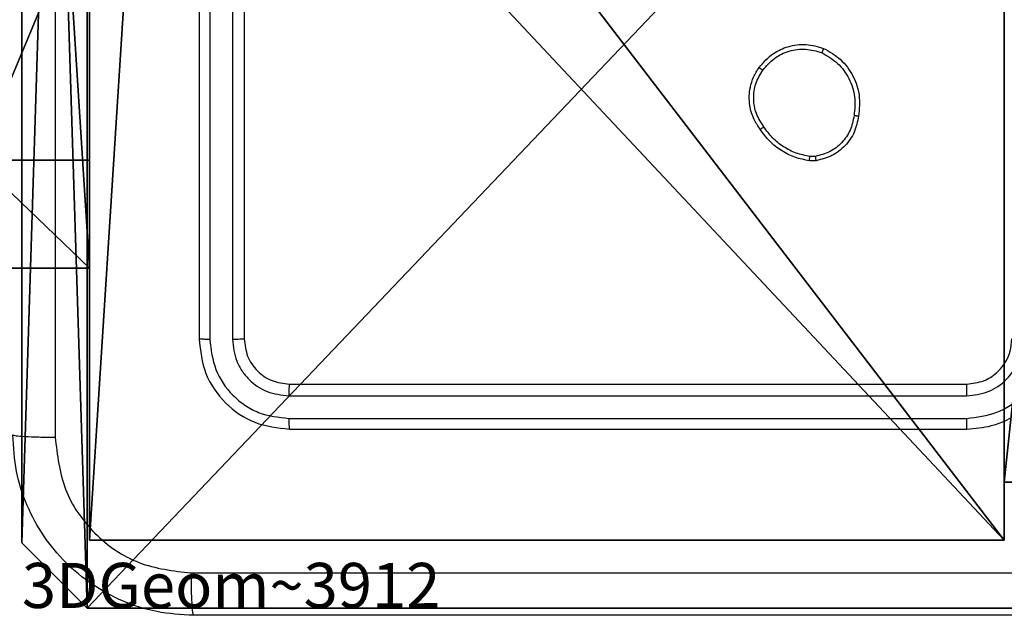
# Model space of a CAD drawing. Units: centimetres. Extents: x -259 to 259, y -222 to 222.
# Drawn here: x 69 to 74, y -42 to -39 of the extents above; entities that cross this region are included whole.
import ezdxf

# ---------------------------------------------------------------- set-up
doc = ezdxf.new("R2010")
doc.units = ezdxf.units.CM
doc.header["$LTSCALE"] = 2.54
doc.layers.get('0').update_dxf_attribs({"true_color": 0xff5454})
doc.layers.add('VP-DIM', color=7, linetype='Continuous')
doc.layers.add('VP-EQ', color=7, linetype='Continuous', true_color=0x8a3492)

# ---------------------------------------------------------------- blocks, each defined once
blk = doc.blocks.new('Grupuj_4')
at = {"color": 0}
mesh = blk.add_polyface(dxfattribs=at)
corners = [(0, 0.4777, 37.4846), (0, 0), (0, 0, 36.2124), (0, 7.7937), (0, 1.6746, 38.1281), (0, 7.7937, 38.1281)]
mesh.append_faces([[corners[k] for k in face] for face in [(0, 1, 2), (3, 4, 5)]], dxfattribs={"vtx0": -1, "color": 0})
mesh.append_faces([[corners[k] for k in face] for face in [(1, 0, 3)]], dxfattribs={"vtx0": -1, "vtx1": -1, "color": 0})
mesh.append_faces([[corners[k] for k in face] for face in [(3, 0, 4)]], dxfattribs={"vtx0": -1, "vtx2": -1, "color": 0})
mesh = blk.add_polyface(dxfattribs=at)
corners = [(0.5, 7.7937), (0, 0), (0, 7.7937), (0.5, 0)]
mesh.append_faces([[corners[k] for k in face] for face in [(0, 1, 2), (1, 0, 3)]], dxfattribs={"vtx0": -1, "color": 0})
mesh = blk.add_polyface(dxfattribs=at)
corners = [(0.5, 0.4777, 37.4846), (0, 1.6746, 38.1281), (0, 0.4777, 37.4846), (0.5, 1.6746, 38.1281)]
mesh.append_faces([[corners[k] for k in face] for face in [(0, 1, 2), (1, 0, 3)]], dxfattribs={"vtx0": -1, "color": 0})
mesh = blk.add_polyface(dxfattribs=at)
corners = [(0.5, 0.4777, 37.4846), (0, 0, 36.2124), (0.5, 0, 36.2124), (0, 0.4777, 37.4846)]
mesh.append_faces([[corners[k] for k in face] for face in [(0, 1, 2), (1, 0, 3)]], dxfattribs={"vtx0": -1, "color": 0})
mesh = blk.add_polyface(dxfattribs=at)
corners = [(0.5, 0, 36.2124), (0, 0), (0.5, 0), (0, 0, 36.2124)]
mesh.append_faces([[corners[k] for k in face] for face in [(0, 1, 2), (1, 0, 3)]], dxfattribs={"vtx0": -1, "color": 0})
blk = doc.blocks.new('Grupuj_6')
at = {"color": 254, "true_color": 0xe2e2e2}
blk.add_blockref('Grupuj_4', (7.4, 0), dxfattribs=at)
blk = doc.blocks.new('3DGeom-5906_Defintion')
at = {"color": 0}
blk.add_blockref('Grupuj_6', (-3.054, -4.4806, 1.9399), dxfattribs=at)
blk = doc.blocks.new('Komponent_1')
at = {"color": 59, "true_color": 0x614a34}
mesh = blk.add_polyface(dxfattribs=at)
corners = [(9, 0, 188.2241), (4.95, 0.2576, 188.2241), (4.95, 0, 188.2241), (8.7424, 4.0502, 188.2241), (9, 4.0502, 188.2241), (0, 0, 188.2241), (0.2576, 4.05, 188.2241), (0, 4.05, 188.2241), (4.05, 0, 188.2241), (0.2576, 4.95, 188.2241), (4.0498, 8.7424, 188.2241), (4.05, 0.2576, 188.2241), (4.9498, 8.7424, 188.2241), (4.9498, 9, 188.2241), (9, 9, 188.2241), (8.7424, 4.9502, 188.2241), (9, 4.9502, 188.2241), (0, 9, 188.2241), (0, 4.95, 188.2241), (4.0498, 9, 188.2241)]
mesh.append_faces([[corners[k] for k in face] for face in [(0, 1, 2), (3, 0, 4), (5, 6, 7), (14, 15, 16), (9, 17, 18)]], dxfattribs={"vtx0": -1, "color": 59})
mesh.append_faces([[corners[k] for k in face] for face in [(6, 8, 9), (10, 11, 12), (12, 1, 13), (13, 1, 14), (15, 1, 3), (17, 9, 19), (19, 9, 10)]], dxfattribs={"vtx0": -1, "vtx1": -1, "color": 59})
mesh.append_faces([[corners[k] for k in face] for face in [(1, 0, 3), (9, 8, 10), (14, 1, 15)]], dxfattribs={"vtx0": -1, "vtx1": -1, "vtx2": -1, "color": 59})
mesh.append_faces([[corners[k] for k in face] for face in [(6, 5, 8), (10, 8, 11), (12, 11, 1)]], dxfattribs={"vtx0": -1, "vtx2": -1, "color": 59})
mesh = blk.add_polyface(dxfattribs=at)
corners = [(4.0498, 9, 30.4274), (0, 4.95, 30.4274), (0, 9, 30.4274), (0.2576, 4.95, 30.4274), (0.2576, 4.05, 30.4274), (4.9498, 8.7424, 30.4274), (4.05, 0.2576, 30.4274), (4.0498, 8.7424, 30.4274), (4.95, 0.2576, 30.4274), (0, 0, 30.4274), (0, 4.05, 30.4274), (4.05, 0, 30.4274), (9, 9, 30.4274), (4.9498, 9, 30.4274), (4.95, 0, 30.4274), (8.7424, 4.9502, 30.4274), (9, 4.9502, 30.4274), (8.7424, 4.0502, 30.4274), (9, 0, 30.4274), (9, 4.0502, 30.4274)]
mesh.append_faces([[corners[k] for k in face] for face in [(0, 1, 2), (4, 9, 10), (12, 5, 13), (15, 12, 16), (18, 17, 19)]], dxfattribs={"vtx0": -1, "color": 59})
mesh.append_faces([[corners[k] for k in face] for face in [(1, 0, 3), (3, 0, 4), (5, 6, 7), (6, 5, 8), (9, 4, 11), (7, 4, 0), (11, 7, 6), (8, 12, 14), (14, 17, 18), (17, 14, 15)]], dxfattribs={"vtx0": -1, "vtx1": -1, "color": 59})
mesh.append_faces([[corners[k] for k in face] for face in [(11, 4, 7), (5, 12, 8), (14, 12, 15)]], dxfattribs={"vtx0": -1, "vtx1": -1, "vtx2": -1, "color": 59})
mesh = blk.add_polyface(dxfattribs=at)
corners = [(0, 4.05, 188.2241), (0, 0, 30.4274), (0, 0, 188.2241), (0, 4.05, 30.4274)]
mesh.append_faces([[corners[k] for k in face] for face in [(0, 1, 2), (1, 0, 3)]], dxfattribs={"vtx0": -1, "color": 59})
mesh = blk.add_polyface(dxfattribs=at)
corners = [(4.95, 0.2576, 188.2241), (4.05, 0.2576, 30.4274), (4.95, 0.2576, 30.4274), (4.05, 0.2576, 188.2241)]
mesh.append_faces([[corners[k] for k in face] for face in [(0, 1, 2), (1, 0, 3)]], dxfattribs={"vtx0": -1, "color": 59})
mesh = blk.add_polyface(dxfattribs=at)
corners = [(4.05, 0.2576, 30.4274), (4.05, 0, 188.2241), (4.05, 0, 30.4274), (4.05, 0.2576, 188.2241)]
mesh.append_faces([[corners[k] for k in face] for face in [(0, 1, 2), (1, 0, 3)]], dxfattribs={"vtx0": -1, "color": 59})
mesh = blk.add_polyface(dxfattribs=at)
corners = [(4.05, 0, 188.2241), (0, 0, 30.4274), (4.05, 0, 30.4274), (0, 0, 188.2241)]
mesh.append_faces([[corners[k] for k in face] for face in [(0, 1, 2), (1, 0, 3)]], dxfattribs={"vtx0": -1, "color": 59})
blk = doc.blocks.new('Grupuj_203')
at = {"color": 0}
mesh = blk.add_polyface(dxfattribs=at)
corners = [(0.2886, 0, 1.5), (0, 25.7902, 1.5), (0, 0.8098, 1.5), (0.2886, 26.6, 1.5), (9.3114, 0, 1.5), (9.3114, 26.6, 1.5), (9.6, 0.8098, 1.5), (9.6, 25.7902, 1.5)]
mesh.append_faces([[corners[k] for k in face] for face in [(0, 1, 2), (5, 6, 7)]], dxfattribs={"vtx0": -1, "color": 0})
mesh.append_faces([[corners[k] for k in face] for face in [(1, 0, 3), (3, 4, 5)]], dxfattribs={"vtx0": -1, "vtx1": -1, "color": 0})
mesh.append_faces([[corners[k] for k in face] for face in [(3, 0, 4), (5, 4, 6)]], dxfattribs={"vtx0": -1, "vtx2": -1, "color": 0})
mesh = blk.add_polyface(dxfattribs=at)
corners = [(0, 25.7902), (0.2886, 0), (0, 0.8098), (0.2886, 26.6), (9.3114, 0), (9.3114, 26.6), (9.6, 25.7902), (9.6, 0.8098)]
mesh.append_faces([[corners[k] for k in face] for face in [(0, 1, 2), (4, 6, 7)]], dxfattribs={"vtx0": -1, "color": 0})
mesh.append_faces([[corners[k] for k in face] for face in [(1, 3, 4)]], dxfattribs={"vtx0": -1, "vtx1": -1, "color": 0})
mesh.append_faces([[corners[k] for k in face] for face in [(1, 0, 3), (4, 3, 5), (4, 5, 6)]], dxfattribs={"vtx0": -1, "vtx2": -1, "color": 0})
mesh = blk.add_polyface(dxfattribs=at)
corners = [(9.6, 25.7902), (9.6, 0.8098, 1.5), (9.6, 0.8098), (9.6, 25.7902, 1.5)]
mesh.append_faces([[corners[k] for k in face] for face in [(0, 1, 2), (1, 0, 3)]], dxfattribs={"vtx0": -1, "color": 0})
mesh = blk.add_polyface(dxfattribs=at)
corners = [(9.6, 0.8098), (9.3114, 0, 1.5), (9.3114, 0), (9.6, 0.8098, 1.5)]
mesh.append_faces([[corners[k] for k in face] for face in [(0, 1, 2), (1, 0, 3)]], dxfattribs={"vtx0": -1, "color": 0})
mesh = blk.add_polyface(dxfattribs=at)
corners = [(9.3114, 0, 1.5), (0.2886, 0), (9.3114, 0), (0.2886, 0, 1.5)]
mesh.append_faces([[corners[k] for k in face] for face in [(0, 1, 2), (1, 0, 3)]], dxfattribs={"vtx0": -1, "color": 0})
blk = doc.blocks.new('3DGeom_3912_Defintion_1')
at = {"color": 18, "true_color": 0x030303, "yscale": 0.3564000000000001, "rotation": 360}
blk.add_blockref('Grupuj_203', (-4.7217, -4.7842, -0.4824), dxfattribs=at)
blk = doc.blocks.new('Grupuj_3')
at = {"color": 0, "extrusion": (8.93165e-17, -4.44089e-16, -1)}
ref = blk.add_blockref('3DGeom_3912_Defintion_1', (-4.8783, 4.7842, -189.2417), dxfattribs=at)
ref.add_attrib('Skp_ComponentInstanceName', '3DGeom~3912', (0, 0), dxfattribs={"height": 0.2})
at = {"color": 0}
blk.add_blockref('Komponent_1', (0.3, 0.3), dxfattribs=at)
blk = doc.blocks.new('noga_WOODEN_LOW')
at = {"color": 0}
blk.add_blockref('Grupuj_3', (0, 0), dxfattribs=at)
blk = doc.blocks.new('Grupuj_2')
at = {"color": 0, "extrusion": (0, 0, -1), "zscale": -1}
blk.add_blockref('3DGeom-5906_Defintion', (-152.655, 5.9869, 1.9399), dxfattribs=at)
at = {"color": 0}
blk.add_blockref('noga_WOODEN_LOW', (148.009, 0, -20.3193), dxfattribs=at)
blk = doc.blocks.new('1465')
at = {"color": 7, "linetype": 'Continuous', "lineweight": 25}
for p, q in [((-416.0624, -32.9447), (-416.0624, -35.9447)), ((-416.0149, -32.9451), (-416.0149, -35.9471)), ((-415.9148, -32.9451), (-415.9149, -35.9471)), ((-415.8624, -32.9447), (-415.8624, -35.9447)), ((-413.3329, -35.1361), (-413.3568, -35.1363)), ((-413.3296, -35.1552), (-413.3591, -35.1554)), ((-415.6624, -36.1447), (-412.6624, -36.1447)), ((-415.6647, -36.1973), (-412.6627, -36.1972)), ((-415.6647, -36.2973), (-412.6627, -36.2973)), ((-415.6624, -36.3447), (-412.6624, -36.3447))]:
    blk.add_line(p, q, dxfattribs=at)
for points, knots in [([(-416.6997, -28.309), (-416.6996, -29.2055), (-416.6996, -30.9983), (-416.6996, -33.6911), (-416.6996, -35.484), (-416.6997, -36.3805)], [0, 0, 0, 0, 0.333336, 0.666664, 1, 1, 1, 1]), ([(-413.5814, -34.742), (-413.5616, -34.7194), (-413.5261, -34.6789), (-413.4515, -34.6457), (-413.3733, -34.6347), (-413.3216, -34.6498), (-413.2959, -34.6574)], [0, 0, 0, 0, 0.277678, 0.499899, 0.750879, 1, 1, 1, 1]), ([(-413.5655, -34.7542), (-413.5495, -34.7355), (-413.5173, -34.6981), (-413.4494, -34.6663), (-413.3751, -34.656), (-413.3277, -34.6696), (-413.304, -34.6763)], [0, 0, 0, 0, 0.25024, 0.500106, 0.750039, 1, 1, 1, 1]), ([(-413.2959, -34.6574), (-413.296, -34.6576), (-413.2962, -34.6581), (-413.2975, -34.6612), (-413.2991, -34.6648), (-413.3006, -34.6682), (-413.3022, -34.6721), (-413.3034, -34.6749), (-413.304, -34.6763)], [0, 0, 0, 0, 0.217066, 0.455522, 0.583159, 0.716536, 0.855562, 1, 1, 1, 1]), ([(-413.2959, -34.6574), (-413.2699, -34.6723), (-413.2168, -34.7027), (-413.1628, -34.7774), (-413.1323, -34.8657), (-413.1381, -34.9266), (-413.1411, -34.9579)], [0, 0, 0, 0, 0.245319, 0.500034, 0.742727, 1, 1, 1, 1]), ([(-413.304, -34.6763), (-413.2796, -34.6906), (-413.2306, -34.7192), (-413.1801, -34.7892), (-413.1526, -34.871), (-413.1583, -34.9274), (-413.1611, -34.9556)], [0, 0, 0, 0, 0.249962, 0.499922, 0.749752, 1, 1, 1, 1]), ([(-413.5769, -35.0161), (-413.5865, -35.0021), (-413.6084, -34.9699), (-413.6272, -34.9055), (-413.6254, -34.8401), (-413.6077, -34.7832), (-413.5904, -34.7561), (-413.5814, -34.742)], [0, 0, 0, 0, 0.172905, 0.397074, 0.67226, 0.829712, 1, 1, 1, 1]), ([(-413.5609, -35.0052), (-413.5731, -34.9862), (-413.5976, -34.9483), (-413.6089, -34.8806), (-413.6003, -34.8124), (-413.5771, -34.7736), (-413.5655, -34.7542)], [0, 0, 0, 0, 0.249951, 0.499925, 0.749772, 1, 1, 1, 1]), ([(-413.5814, -34.742), (-413.5812, -34.7422), (-413.5808, -34.7428), (-413.5772, -34.7457), (-413.5719, -34.7497), (-413.5677, -34.7527), (-413.5655, -34.7542)], [0, 0, 0, 0, 0.250097, 0.500015, 0.749787, 1, 1, 1, 1]), ([(-413.1611, -34.9556), (-413.1656, -34.9776), (-413.1745, -35.0216), (-413.2137, -35.0776), (-413.2675, -35.1197), (-413.3111, -35.1306), (-413.3329, -35.1361)], [0, 0, 0, 0, 0.249964, 0.499923, 0.749768, 1, 1, 1, 1]), ([(-413.1411, -34.9579), (-413.1459, -34.9821), (-413.1557, -35.0303), (-413.1988, -35.091), (-413.2576, -35.1371), (-413.3054, -35.1491), (-413.3296, -35.1552)], [0, 0, 0, 0, 0.249993, 0.500014, 0.74665, 1, 1, 1, 1]), ([(-413.1411, -34.9579), (-413.1413, -34.958), (-413.1419, -34.9581), (-413.1452, -34.9577), (-413.149, -34.9573), (-413.1526, -34.9568), (-413.1567, -34.9563), (-413.1596, -34.9558), (-413.1611, -34.9556)], [0, 0, 0, 0, 0.219247, 0.458409, 0.585826, 0.718776, 0.856992, 1, 1, 1, 1]), ([(-413.5769, -35.0161), (-413.5767, -35.016), (-413.5762, -35.0158), (-413.5736, -35.0141), (-413.5706, -35.012), (-413.5677, -35.01), (-413.5644, -35.0077), (-413.5621, -35.0061), (-413.5609, -35.0052)], [0, 0, 0, 0, 0.217942, 0.456708, 0.584331, 0.717514, 0.856262, 1, 1, 1, 1]), ([(-413.3591, -35.1554), (-413.3807, -35.1512), (-413.4241, -35.1427), (-413.4838, -35.1122), (-413.5372, -35.0707), (-413.5636, -35.0344), (-413.5769, -35.0161)], [0, 0, 0, 0, 0.246993, 0.495969, 0.746966, 1, 1, 1, 1]), ([(-413.3568, -35.1363), (-413.3773, -35.1322), (-413.4183, -35.1239), (-413.4743, -35.0948), (-413.5241, -35.056), (-413.5486, -35.0221), (-413.5609, -35.0052)], [0, 0, 0, 0, 0.249923, 0.499972, 0.750048, 1, 1, 1, 1]), ([(-413.3591, -35.1554), (-413.3591, -35.1551), (-413.359, -35.1543), (-413.3585, -35.1493), (-413.3577, -35.143), (-413.3571, -35.1385), (-413.3568, -35.1363)], [0, 0, 0, 0, 0.279697, 0.559054, 0.77932, 1, 1, 1, 1]), ([(-413.3329, -35.1361), (-413.3325, -35.1386), (-413.3317, -35.1437), (-413.3307, -35.15), (-413.3299, -35.1543), (-413.3297, -35.1549), (-413.3296, -35.1552)], [0, 0, 0, 0, 0.250157, 0.500039, 0.749945, 1, 1, 1, 1]), ([(-416.0149, -35.9471), (-416.022, -35.947), (-416.036, -35.9469), (-416.0515, -35.9463), (-416.0607, -35.9455), (-416.0618, -35.945), (-416.0624, -35.9447)], [0, 0, 0, 0, 0.2798246, 0.5592552, 0.7795232, 1, 1, 1, 1]), ([(-416.0624, -35.9447), (-416.0563, -35.9972), (-416.0443, -36.102), (-415.9518, -36.2343), (-415.8195, -36.3267), (-415.7147, -36.3387), (-415.6624, -36.3447)], [0, 0, 0, 0, 0.2501512, 0.5001237, 0.7500416, 1, 1, 1, 1]), ([(-416.0149, -35.9471), (-416.0094, -35.9928), (-415.9983, -36.0841), (-415.9312, -36.1818), (-415.8608, -36.24), (-415.7796, -36.2844), (-415.7106, -36.2921), (-415.6647, -36.2973)], [0, 0, 0, 0, 0.249622, 0.499223, 0.623824, 0.749843, 1, 1, 1, 1]), ([(-415.8624, -35.9447), (-415.8634, -35.9451), (-415.8655, -35.9458), (-415.8796, -35.9466), (-415.897, -35.9471), (-415.9089, -35.9471), (-415.9149, -35.9471)], [0, 0, 0, 0, 0.279848, 0.558948, 0.779454, 1, 1, 1, 1]), ([(-415.9149, -35.9471), (-415.9112, -35.9799), (-415.9056, -36.0291), (-415.8739, -36.0872), (-415.8323, -36.1374), (-415.7626, -36.1854), (-415.6973, -36.1933), (-415.6647, -36.1973)], [0, 0, 0, 0, 0.250153, 0.376168, 0.500791, 0.750397, 1, 1, 1, 1]), ([(-415.8624, -35.9447), (-415.8594, -35.9709), (-415.8533, -36.0233), (-415.8071, -36.0895), (-415.7409, -36.1357), (-415.6886, -36.1417), (-415.6624, -36.1447)], [0, 0, 0, 0, 0.250209, 0.500125, 0.749986, 1, 1, 1, 1]), ([(-412.6627, -36.2973), (-412.617, -36.2917), (-412.5254, -36.2805), (-412.4093, -36.2005), (-412.3285, -36.0846), (-412.3178, -35.9929), (-412.3125, -35.947)], [0, 0, 0, 0, 0.249909, 0.499855, 0.749543, 1, 1, 1, 1]), ([(-412.6627, -36.1972), (-412.6299, -36.1934), (-412.5644, -36.1858), (-412.4816, -36.128), (-412.4245, -36.0451), (-412.4166, -35.9797), (-412.4126, -35.947)], [0, 0, 0, 0, 0.250435, 0.500141, 0.750061, 1, 1, 1, 1]), ([(-412.6624, -36.3447), (-412.6252, -36.3417), (-412.5408, -36.3348), (-412.4383, -36.2823), (-412.3605, -36.2121), (-412.3084, -36.1383), (-412.2701, -36.0473), (-412.265, -35.9798), (-412.2624, -35.9447)], [0, 0, 0, 0, 0.177618, 0.403009, 0.534213, 0.677455, 0.832723, 1, 1, 1, 1]), ([(-412.6624, -36.1447), (-412.6367, -36.1419), (-412.5887, -36.1365), (-412.5275, -36.0974), (-412.489, -36.0497), (-412.4665, -35.997), (-412.4638, -35.9631), (-412.4624, -35.9447)], [0, 0, 0, 0, 0.244441, 0.457349, 0.675435, 0.824547, 1, 1, 1, 1]), ([(-415.6624, -36.1447), (-415.6627, -36.1458), (-415.6634, -36.1478), (-415.6642, -36.162), (-415.6647, -36.1794), (-415.6647, -36.1913), (-415.6647, -36.1973)], [0, 0, 0, 0, 0.2798556, 0.5589996, 0.7794403, 1, 1, 1, 1]), ([(-412.6624, -36.1447), (-412.6624, -36.1449), (-412.6624, -36.1454), (-412.6625, -36.1486), (-412.6626, -36.1534), (-412.6626, -36.16), (-412.6627, -36.1681), (-412.6627, -36.1772), (-412.6627, -36.1871), (-412.6627, -36.1938), (-412.6627, -36.1972)], [0, 0, 0, 0, 0.125014, 0.250178, 0.375251, 0.499975, 0.624717, 0.749794, 0.874956, 1, 1, 1, 1]), ([(-415.6647, -36.2973), (-415.6647, -36.3044), (-415.6645, -36.3184), (-415.6639, -36.3339), (-415.6631, -36.343), (-415.6626, -36.3442), (-415.6624, -36.3447)], [0, 0, 0, 0, 0.27982, 0.559142, 0.779494, 1, 1, 1, 1]), ([(-412.6627, -36.2973), (-412.6627, -36.3036), (-412.6627, -36.3161), (-412.6626, -36.3318), (-412.6625, -36.3425), (-412.6624, -36.344), (-412.6624, -36.3447)], [0, 0, 0, 0, 0.250163, 0.500012, 0.749871, 1, 1, 1, 1]), ([(-416.8874, -36.3697), (-416.8844, -36.3711), (-416.8786, -36.3738), (-416.8363, -36.3773), (-416.7745, -36.3798), (-416.7247, -36.3802), (-416.6997, -36.3805)], [0, 0, 0, 0, 0.249951, 0.499874, 0.749614, 1, 1, 1, 1]), ([(-416.0874, -37.1697), (-416.1419, -37.1665), (-416.2496, -37.1601), (-416.4497, -37.0952), (-416.6674, -36.9496), (-416.8129, -36.7319), (-416.8777, -36.5318), (-416.8841, -36.4242), (-416.8874, -36.3697)], [0, 0, 0, 0, 0.130543, 0.257576, 0.500017, 0.742665, 0.869631, 1, 1, 1, 1]), ([(-416.6997, -36.3805), (-416.6906, -36.4592), (-416.6725, -36.6167), (-416.5335, -36.8158), (-416.3342, -36.9544), (-416.1768, -36.9728), (-416.0981, -36.9821)], [0, 0, 0, 0, 0.249954, 0.50005, 0.749966, 1, 1, 1, 1]), ([(-416.0981, -36.9821), (-415.2016, -36.982), (-413.4088, -36.9819), (-410.716, -36.9819), (-408.9231, -36.982), (-408.0266, -36.9821)], [0, 0, 0, 0, 0.333337, 0.666663, 1, 1, 1, 1]), ([(-416.0981, -36.9821), (-416.0978, -37.007), (-416.0974, -37.0569), (-416.0949, -37.1186), (-416.0914, -37.161), (-416.0887, -37.1668), (-416.0874, -37.1697)], [0, 0, 0, 0, 0.250401, 0.50013, 0.750049, 1, 1, 1, 1]), ([(-408.0374, -37.1697), (-408.9313, -37.1697), (-410.7195, -37.1697), (-413.4052, -37.1697), (-415.1934, -37.1697), (-416.0874, -37.1697)], [0, 0, 0, 0, 0.333296, 0.666701, 1, 1, 1, 1])]:
    blk.add_open_spline(points, degree=3, knots=knots, dxfattribs=at)
blk = doc.blocks.new('wd1465 2d')
at = {"layer": 'VP-EQ', "color": 0}
blk.add_blockref('1465', (497.3615, 14.2952), dxfattribs=at)

msp = doc.modelspace()

# ---------------------------------------------------------------- block references
at = {"color": 0}
msp.add_blockref('Grupuj_2', (-78.8266, -41.7447), dxfattribs=at)
at = {"layer": 'VP-DIM', "color": 0}
msp.add_blockref('wd1465 2d', (-11.3321, -18.9025), dxfattribs=at)

doc.saveas('drawing.dxf')
